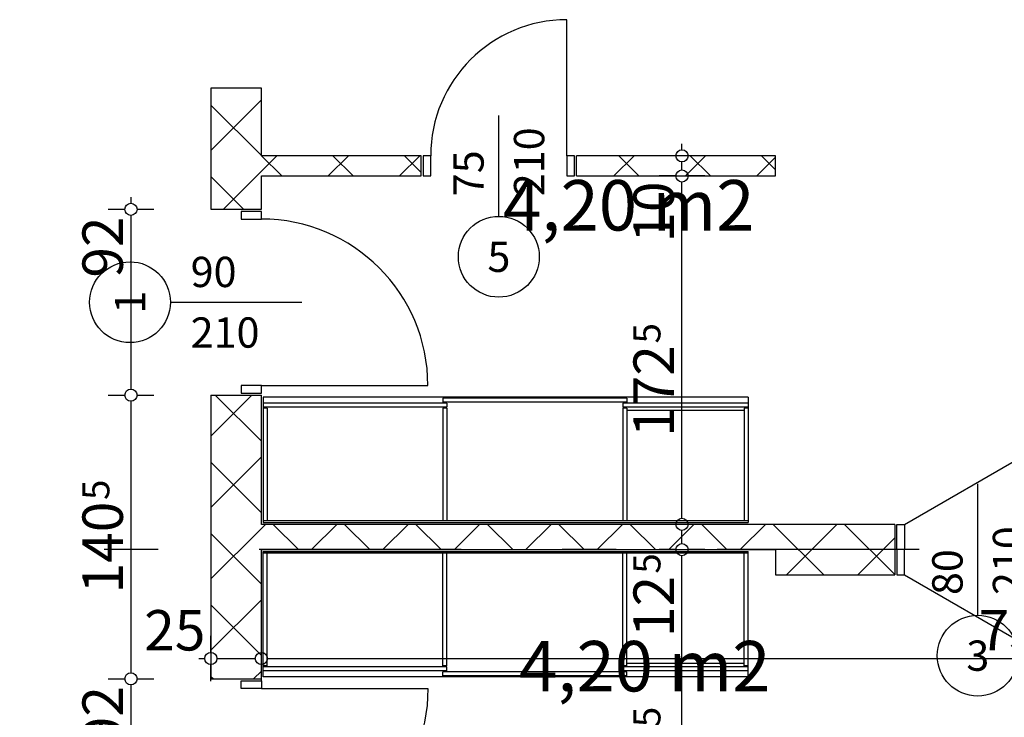
# Model space of a CAD drawing. Extents: x 89011 to 96230, y 86394 to 93549.
# Drawn here: x 90422 to 90909, y 91968 to 92313 of the extents above; entities that cross this region are included whole.
import ezdxf
from ezdxf.enums import TextEntityAlignment as Align

# ---------------------------------------------------------------- set-up
doc = ezdxf.new("R2010")
doc.units = 0
doc.header["$MEASUREMENT"] = 0
doc.linetypes.add('Double Dashed copy', pattern=[226.666667, 100, -50, 26.666667, -50])
for name, color, linetype in [('0help', 7, 'Continuous'), ('ArchiCAD', 7, 'Continuous'), ('KOTI-ext', 7, 'Continuous'), ('wall-ext', 7, 'Continuous'), ('Zones', 7, 'Continuous')]:
    doc.layers.add(name, color=color, linetype=linetype)
doc.styles.add('GENERATED_STYLE_1', font='TIMES.TTF')
doc.styles.get("Standard").update_dxf_attribs({"font": 'txt', "bigfont": 'BIGFONT.SHX'})
doc.dimstyles.new('Dimstyle_217AB', dxfattribs={"dimtxt": 20, "dimasz": 7.5, "dimexe": 0.18, "dimexo": 0, "dimgap": 0.09, "dimtad": 1, "dimdec": 0, "dimzin": 0, "dimdsep": 46, "dimtxsty": 'GENERATED_STYLE_1', "dimblk": 'ARROWHEAD_1', "dimblk1": 'ARROWHEAD_1', "dimblk2": 'ARROWHEAD_1', "dimcen": 0.09, "dimclrd": 11, "dimclre": 11, "dimclrt": 11, "dimazin": 0, "dimtfac": 1, "dimtdec": 4, "dimtmove": 0, "dimatfit": 0, "dimfxl": 0, "dimtolj": 1, "dimtzin": 0, "dimarcsym": 0})
pattern_1 = [(45, (0, 0), (-17.6776695, 17.6776695), []), (135, (0, 0), (17.6776695, 17.6776695), [])]

# ---------------------------------------------------------------- blocks, each defined once
blk = doc.blocks.new('Office_025_74', base_point=(90730.91, 91993.91))
at = {"flags": 1}
for tag in ['ROOM_NAME', 'ROOM_NUMBER', 'ROOM_AREA', 'ROOM_PERIM', 'ROOM_WALLS_SURF', 'ROOM_DOORS_SURF', 'ROOM_WINDS_SURF', 'ROOM_BASELEV', 'ROOM_HEIGHT', 'ROOM_NET_AREA', 'ROOM_REDUCED_AREA', 'ROOM_VOLUME']:
    blk.add_attdef(tag, text='', height=500, dxfattribs=at).set_placement((0, 0), align=Align.TOP_LEFT)
at = {"layer": 'Zones', "color": 133, "style": 'GENERATED_STYLE_1'}
blk.add_attdef('ROOM_CALC_AREA', text='', height=25, dxfattribs=at).set_placement((90730.91, 92005.67), align=Align.TOP_CENTER)
blk = doc.blocks.new('Office_015_75', base_point=(90723, 92222.12))
at = {"flags": 1}
for tag in ['ROOM_NAME', 'ROOM_NUMBER', 'ROOM_AREA', 'ROOM_PERIM', 'ROOM_WALLS_SURF', 'ROOM_DOORS_SURF', 'ROOM_WINDS_SURF', 'ROOM_BASELEV', 'ROOM_HEIGHT', 'ROOM_NET_AREA', 'ROOM_REDUCED_AREA', 'ROOM_VOLUME']:
    blk.add_attdef(tag, text='', height=500, dxfattribs=at).set_placement((0, 0), align=Align.TOP_LEFT)
at = {"layer": 'Zones', "color": 133, "style": 'GENERATED_STYLE_1'}
blk.add_attdef('ROOM_CALC_AREA', text='', height=25, dxfattribs=at).set_placement((90723, 92233.89), align=Align.TOP_CENTER)
blk = doc.blocks.new('D1_Metal_868')
at = {"color": 0, "linetype": 'Continuous'}
for p, q in [((41.2, 0), (41.2, 82.4)), ((-41.2, 0), (-45, 0)), ((-45, 0), (-45, -10)), ((-41.2, -10), (-41.2, 0)), ((45, 0), (41.2, 0)), ((41.2, 0), (41.2, -10)), ((45, -10), (45, 0)), ((-45, -10), (-41.2, -10)), ((41.2, -10), (45, -10))]:
    blk.add_line(p, q, dxfattribs=at)
blk.add_arc((41.2, 0), 82.4, 90, 180, dxfattribs=at)
blk = doc.blocks.new('Window-Door_Marker_-_70_4723')
at = {"layer": 'ArchiCAD', "color": 11, "linetype": 'Continuous'}
blk.add_line((0, -45), (0, 20), dxfattribs=at)
blk.add_circle((0, -65), 20, dxfattribs=at)
at = {"layer": 'ArchiCAD', "color": 11, "style": 'GENERATED_STYLE_1'}
for tag, p, rotation in [('AC_WIDO_A_SIZE', (-7.5, -35), 90), ('AC_WIDO_B_SIZE', (22.5, -35), 90), ('AC_MarkerText_1', (5.625, -57.5), 180)]:
    blk.add_attdef(tag, p, '', height=15, rotation=rotation, dxfattribs=at)
blk = doc.blocks.new('D1_Metal_869')
at = {"color": 0, "linetype": 'Continuous'}
for p, q in [((41.2, 0), (41.2, 82.4)), ((-41.2, 0), (-45, 0)), ((-45, 0), (-45, -10)), ((-41.2, -10), (-41.2, 0)), ((45, 0), (41.2, 0)), ((41.2, 0), (41.2, -10)), ((45, -10), (45, 0)), ((-45, -10), (-41.2, -10)), ((41.2, -10), (45, -10))]:
    blk.add_line(p, q, dxfattribs=at)
blk.add_arc((41.2, 0), 82.4, 90, 180, dxfattribs=at)
blk = doc.blocks.new('Window-Door_Marker_-_70_4724')
at = {"layer": 'ArchiCAD', "color": 11, "linetype": 'Continuous'}
blk.add_line((0, -45), (0, 20), dxfattribs=at)
blk.add_circle((0, -65), 20, dxfattribs=at)
at = {"layer": 'ArchiCAD', "color": 11, "style": 'GENERATED_STYLE_1'}
for tag, p, rotation in [('AC_WIDO_A_SIZE', (-7.5, -35), 90), ('AC_WIDO_B_SIZE', (22.5, -35), 90), ('AC_MarkerText_1', (5.625, -57.5), 180)]:
    blk.add_attdef(tag, p, '', height=15, rotation=rotation, dxfattribs=at)
blk = doc.blocks.new('WALL_2575', base_point=(90528.66, 92279.38))
at = {"layer": 'wall-ext'}
h = blk.add_hatch(dxfattribs=at)
h.set_pattern_fill('CONCRETE BLOCK', scale=25, angle=45, style=0, pattern_type=0)
h.set_pattern_definition(pattern_1)
h.paths.add_polyline_path([(90541.16, 92279.38), (90516.16, 92279.38), (90516.16, 92219.4), (90541.16, 92219.4)], flags=0)
h = blk.add_hatch(dxfattribs=at)
h.set_pattern_fill('CONCRETE BLOCK', scale=25, angle=45, style=0, pattern_type=0)
h.set_pattern_definition(pattern_1)
h.paths.add_polyline_path([(90541.16, 92127.4), (90516.16, 92127.4), (90516.16, 91986.9), (90541.16, 91986.9)], flags=0)
h = blk.add_hatch(dxfattribs=at)
h.set_pattern_fill('CONCRETE BLOCK', scale=25, angle=45, style=0, pattern_type=0)
h.set_pattern_definition(pattern_1)
h.paths.add_polyline_path([(90541.16, 91894.9), (90516.16, 91894.9), (90516.16, 91773.4), (90541.16, 91773.4)], flags=0)
at = {"layer": 'wall-ext', "color": 7, "linetype": 'Continuous'}
for p, q in [((90516.16, 92279.38), (90516.16, 92219.4)), ((90541.16, 92279.38), (90516.16, 92279.38)), ((90541.16, 92245.9), (90541.16, 92279.38)), ((90541.16, 92219.4), (90541.16, 92235.9)), ((90516.16, 92219.4), (90541.16, 92219.4)), ((90516.16, 92127.4), (90541.16, 92127.4)), ((90516.16, 92127.4), (90516.16, 91986.9)), ((90541.16, 92063.4), (90541.16, 92127.4)), ((90541.16, 91986.9), (90541.16, 92050.9)), ((90516.16, 91986.9), (90541.16, 91986.9)), ((90516.16, 91894.9), (90541.16, 91894.9)), ((90516.16, 91894.9), (90516.16, 91773.4)), ((90541.16, 91878.4), (90541.16, 91894.9)), ((90541.16, 91773.4), (90541.16, 91868.4))]:
    blk.add_line(p, q, dxfattribs=at)
at = {"layer": 'wall-ext', "color": 133, "rotation": 270}
blk.add_blockref('D1_Metal_868', (90541.16, 92173.4), dxfattribs=at)
for name, p in [('Window-Door_Marker_-_70_4723', (90541.16, 92173.4)), ('Window-Door_Marker_-_70_4724', (90541.16, 91940.9))]:
    blk.add_blockref(name, p, dxfattribs=at).add_auto_attribs({'AC_MarkerText_1': '1', 'AC_WIDO_A_SIZE': '90', 'AC_WIDO_B_SIZE': '210'})
at = {"layer": 'wall-ext', "color": 133, "xscale": -1, "rotation": 270}
blk.add_blockref('D1_Metal_869', (90541.16, 91940.9), dxfattribs=at)
blk = doc.blocks.new('WALL_2576', base_point=(90795.66, 92050.9))
at = {"layer": 'wall-ext'}
h = blk.add_hatch(dxfattribs=at)
h.set_pattern_fill('CONCRETE BLOCK', scale=25, angle=45, style=0, pattern_type=0)
h.set_pattern_definition(pattern_1)
h.paths.add_polyline_path([(90795.66, 92063.4), (90541.16, 92063.4), (90541.16, 92050.9), (90795.66, 92050.9)], flags=0)
at = {"layer": 'wall-ext', "color": 7, "linetype": 'Continuous'}
for p, q in [((90795.66, 92063.4), (90541.16, 92063.4)), ((90541.16, 92050.9), (90795.66, 92050.9))]:
    blk.add_line(p, q, dxfattribs=at)
blk = doc.blocks.new('D1_Metal_871')
at = {"color": 0, "linetype": 'Continuous'}
for p, q in [((33.7, 0), (33.7, 67.4)), ((-33.7, 0), (-37.5, 0)), ((-37.5, 0), (-37.5, -10)), ((-33.7, -10), (-33.7, 0)), ((37.5, 0), (33.7, 0)), ((33.7, 0), (33.7, -10)), ((37.5, -10), (37.5, 0)), ((-37.5, -10), (-33.7, -10)), ((33.7, -10), (37.5, -10))]:
    blk.add_line(p, q, dxfattribs=at)
blk.add_arc((33.7, 0), 67.4, 90, 180, dxfattribs=at)
blk = doc.blocks.new('Window-Door_Marker_-_70_4726')
at = {"layer": 'ArchiCAD', "color": 11, "linetype": 'Continuous'}
blk.add_line((0, -30), (0, 20), dxfattribs=at)
blk.add_circle((0, -50), 20, dxfattribs=at)
at = {"layer": 'ArchiCAD', "color": 11, "style": 'GENERATED_STYLE_1'}
for tag, p in [('AC_WIDO_A_SIZE', (-7.5, -20)), ('AC_WIDO_B_SIZE', (22.5, -20))]:
    blk.add_attdef(tag, p, '', height=15, rotation=90, dxfattribs=at)
blk.add_attdef('AC_MarkerText_1', (-5.625, -57.5), '', height=15, dxfattribs=at)
blk = doc.blocks.new('WALL_2578', base_point=(90528.66, 92235.9))
at = {"layer": 'wall-ext'}
h = blk.add_hatch(dxfattribs=at)
h.set_pattern_fill('CONCRETE BLOCK', scale=25, angle=45, style=0, pattern_type=0)
h.set_pattern_definition(pattern_1)
h.paths.add_polyline_path([(90541.16, 92245.9), (90541.16, 92235.9), (90620.16, 92235.9), (90620.16, 92245.9)], flags=0)
h = blk.add_hatch(dxfattribs=at)
h.set_pattern_fill('CONCRETE BLOCK', scale=25, angle=45, style=0, pattern_type=0)
h.set_pattern_definition(pattern_1)
h.paths.add_polyline_path([(90697.16, 92245.9), (90697.16, 92235.9), (90795.66, 92235.9), (90795.66, 92245.9)], flags=0)
at = {"layer": 'wall-ext', "color": 7, "linetype": 'Continuous'}
for p, q in [((90620.16, 92245.9), (90541.16, 92245.9)), ((90620.16, 92235.9), (90620.16, 92245.9)), ((90697.16, 92235.9), (90697.16, 92245.9)), ((90795.66, 92245.9), (90697.16, 92245.9)), ((90795.66, 92235.9), (90795.66, 92245.9)), ((90541.16, 92235.9), (90620.16, 92235.9)), ((90697.16, 92235.9), (90795.66, 92235.9))]:
    blk.add_line(p, q, dxfattribs=at)
at = {"layer": 'wall-ext', "color": 133}
blk.add_blockref('D1_Metal_871', (90658.66, 92245.9), dxfattribs=at)
blk.add_blockref('Window-Door_Marker_-_70_4726', (90658.66, 92245.9), dxfattribs=at).add_auto_attribs({'AC_MarkerText_1': '5', 'AC_WIDO_A_SIZE': '75', 'AC_WIDO_B_SIZE': '210'})
blk = doc.blocks.new('D1_Metal_872')
at = {"color": 0, "linetype": 'Continuous'}
for p, q in [((36.2, 0), (-26.5, 36.2)), ((-36.2, 0), (-40, 0)), ((-40, 0), (-40, -12.5)), ((-36.2, -12.5), (-36.2, 0)), ((40, 0), (36.2, 0)), ((36.2, 0), (36.2, -12.5)), ((40, -12.5), (40, 0)), ((-40, -12.5), (-36.2, -12.5)), ((36.2, -12.5), (40, -12.5))]:
    blk.add_line(p, q, dxfattribs=at)
blk.add_arc((36.2, 0), 72.4, 150, 180, dxfattribs=at)
blk = doc.blocks.new('D1_Metal_873')
at = {"color": 0, "linetype": 'Continuous'}
for p, q in [((36.2, 0), (-26.5, 36.2)), ((-36.2, 0), (-40, 0)), ((-40, 0), (-40, -12.5)), ((-36.2, -12.5), (-36.2, 0)), ((40, 0), (36.2, 0)), ((36.2, 0), (36.2, -12.5)), ((40, -12.5), (40, 0)), ((-40, -12.5), (-36.2, -12.5)), ((36.2, -12.5), (40, -12.5))]:
    blk.add_line(p, q, dxfattribs=at)
blk.add_arc((36.2, 0), 72.4, 150, 180, dxfattribs=at)
blk = doc.blocks.new('Window-Door_Marker_-_70_4727')
at = {"layer": 'ArchiCAD', "color": 11, "linetype": 'Continuous'}
blk.add_line((0, 20), (0, -45), dxfattribs=at)
blk.add_circle((0, 40), 20, dxfattribs=at)
at = {"layer": 'ArchiCAD', "color": 11, "style": 'GENERATED_STYLE_1'}
for tag, p, rotation in [('AC_MarkerText_1', (5.625, 47.5), 180), ('AC_WIDO_B_SIZE', (-22.5, 10), -90), ('AC_WIDO_A_SIZE', (7.5, 10), -90)]:
    blk.add_attdef(tag, p, '', height=15, rotation=rotation, dxfattribs=at)
blk = doc.blocks.new('WALL_2579', base_point=(91266.16, 92050.9))
at = {"layer": 'wall-ext'}
h = blk.add_hatch(dxfattribs=at)
h.set_pattern_fill('CONCRETE BLOCK', scale=25, angle=45, style=0, pattern_type=0)
h.set_pattern_definition(pattern_1)
h.paths.add_polyline_path([(90854.66, 92038.4), (90854.66, 92063.4), (90795.66, 92063.4), (90795.66, 92038.4)], flags=0)
h = blk.add_hatch(dxfattribs=at)
h.set_pattern_fill('CONCRETE BLOCK', scale=25, angle=45, style=0, pattern_type=0)
h.set_pattern_definition(pattern_1)
h.paths.add_polyline_path([(91266.16, 92038.4), (91266.16, 92063.4), (90936.66, 92063.4), (90936.66, 92038.4)], flags=0)
at = {"layer": 'wall-ext', "color": 7, "linetype": 'Continuous'}
for p, q in [((90854.66, 92063.4), (90795.66, 92063.4)), ((90854.66, 92063.4), (90854.66, 92038.4)), ((90936.66, 92063.4), (90936.66, 92038.4)), ((91266.16, 92063.4), (90936.66, 92063.4)), ((90795.66, 92050.9), (90795.66, 92038.4)), ((90795.66, 92038.4), (90854.66, 92038.4)), ((90936.66, 92038.4), (91266.16, 92038.4))]:
    blk.add_line(p, q, dxfattribs=at)
at = {"layer": 'wall-ext', "color": 133, "xscale": -1}
blk.add_blockref('D1_Metal_873', (90895.66, 92063.4), dxfattribs=at)
at = {"layer": 'wall-ext', "color": 133, "rotation": 180}
blk.add_blockref('Window-Door_Marker_-_70_4727', (90895.66, 92038.4), dxfattribs=at).add_auto_attribs({'AC_MarkerText_1': '3', 'AC_WIDO_A_SIZE': '80', 'AC_WIDO_B_SIZE': '210'})
blk.add_blockref('D1_Metal_872', (90895.66, 92038.4), dxfattribs=at)
blk = doc.blocks.new('*D2338')
at = {"layer": 'KOTI-ext', "color": 11, "linetype": 'Continuous'}
for p, q in [((90476.61, 92225.4), (90476.61, 92222.4)), ((90465.36, 92219.4), (90473.61, 92219.4)), ((90476.61, 92216.4), (90476.61, 92130.4)), ((90479.61, 92219.4), (90487.86, 92219.4)), ((90465.36, 92127.4), (90473.61, 92127.4)), ((90479.61, 92127.4), (90487.86, 92127.4))]:
    blk.add_line(p, q, dxfattribs=at)
for centre in [(90476.61, 92219.4), (90476.61, 92127.4)]:
    blk.add_circle(centre, 3, dxfattribs=at)
at = {"layer": 'KOTI-ext', "color": 11, "style": 'GENERATED_STYLE_1', "oblique": 0}
blk.add_text('92', height=20, rotation=90, dxfattribs=at).set_placement((90472.61, 92185.57))
blk = doc.blocks.new('ARROWHEAD_1')
at = {"color": 0, "linetype": 'Continuous'}
blk.add_line((0, 0), (-1, 0), dxfattribs=at)
blk.add_circle((0, 0), 0.25, dxfattribs=at)
blk = doc.blocks.new('*D2339')
at = {"layer": 'KOTI-ext', "color": 11, "linetype": 'Continuous'}
for p, q in [((90465.36, 92127.4), (90473.61, 92127.4)), ((90476.61, 92124.4), (90476.61, 91989.9)), ((90479.61, 92127.4), (90487.86, 92127.4)), ((90465.36, 91986.9), (90473.61, 91986.9)), ((90479.61, 91986.9), (90487.86, 91986.9))]:
    blk.add_line(p, q, dxfattribs=at)
for centre in [(90476.61, 92127.4), (90476.61, 91986.9)]:
    blk.add_circle(centre, 3, dxfattribs=at)
at = {"layer": 'KOTI-ext', "color": 11, "style": 'GENERATED_STYLE_1', "oblique": 0}
blk.add_text('5', height=13.33, rotation=90, dxfattribs=at).set_placement((90465.95, 92075.48))
blk.add_text('140', height=20, rotation=90, dxfattribs=at).set_placement((90472.61, 92074.65), align=Align.RIGHT)
blk = doc.blocks.new('*D2340')
at = {"layer": 'KOTI-ext', "color": 11, "linetype": 'Continuous'}
for p, q in [((90465.36, 91986.9), (90473.61, 91986.9)), ((90476.61, 91983.9), (90476.61, 91897.9)), ((90479.61, 91986.9), (90487.86, 91986.9)), ((90465.36, 91894.9), (90473.61, 91894.9)), ((90479.61, 91894.9), (90487.86, 91894.9))]:
    blk.add_line(p, q, dxfattribs=at)
for centre in [(90476.61, 91986.9), (90476.61, 91894.9)]:
    blk.add_circle(centre, 3, dxfattribs=at)
at = {"layer": 'KOTI-ext', "color": 11, "style": 'GENERATED_STYLE_1', "oblique": 0}
blk.add_text('92', height=20, rotation=90, dxfattribs=at).set_placement((90472.61, 91953.07))
blk = doc.blocks.new('*D2341')
at = {"layer": 'KOTI-ext', "color": 11, "linetype": 'Continuous'}
for p, q in [((90465.36, 91894.9), (90473.61, 91894.9)), ((90479.61, 91894.9), (90487.86, 91894.9)), ((90476.61, 91891.9), (90476.61, 91758.4)), ((90465.36, 91755.4), (90473.61, 91755.4)), ((90479.61, 91755.4), (90487.86, 91755.4))]:
    blk.add_line(p, q, dxfattribs=at)
for centre in [(90476.61, 91894.9), (90476.61, 91755.4)]:
    blk.add_circle(centre, 3, dxfattribs=at)
at = {"layer": 'KOTI-ext', "color": 11, "style": 'GENERATED_STYLE_1', "oblique": 0}
blk.add_text('5', height=13.33, rotation=90, dxfattribs=at).set_placement((90465.95, 91843.49))
blk.add_text('139', height=20, rotation=90, dxfattribs=at).set_placement((90472.61, 91842.65), align=Align.RIGHT)
blk = doc.blocks.new('*D2342')
at = {"layer": 'KOTI-ext', "color": 11, "linetype": 'Continuous'}
for p, q in [((90465.36, 91755.4), (90473.61, 91755.4)), ((90479.61, 91755.4), (90487.86, 91755.4)), ((90476.61, 91752.4), (90476.61, 91711.4)), ((90465.36, 91708.4), (90473.61, 91708.4)), ((90479.61, 91708.4), (90487.86, 91708.4))]:
    blk.add_line(p, q, dxfattribs=at)
for centre in [(90476.61, 91755.4), (90476.61, 91708.4)]:
    blk.add_circle(centre, 3, dxfattribs=at)
at = {"layer": 'KOTI-ext', "color": 11, "style": 'GENERATED_STYLE_1', "oblique": 0}
blk.add_text('47', height=20, rotation=90, dxfattribs=at).set_placement((90472.61, 91716.9))
blk = doc.blocks.new('*D2343')
at = {"layer": 'KOTI-ext', "color": 11, "linetype": 'Continuous'}
for p, q in [((90465.36, 91708.4), (90473.61, 91708.4)), ((90476.61, 91705.4), (90476.61, 91676.4)), ((90479.61, 91708.4), (90487.86, 91708.4)), ((90465.36, 91673.4), (90473.61, 91673.4)), ((90479.61, 91673.4), (90487.86, 91673.4)), ((90476.61, 91670.4), (90476.61, 91667.4))]:
    blk.add_line(p, q, dxfattribs=at)
for centre in [(90476.61, 91708.4), (90476.61, 91673.4)]:
    blk.add_circle(centre, 3, dxfattribs=at)
at = {"layer": 'KOTI-ext', "color": 11, "style": 'GENERATED_STYLE_1', "oblique": 0}
blk.add_text('35', height=20, rotation=90, dxfattribs=at).set_placement((90472.61, 91640.4))
blk = doc.blocks.new('*D2616')
at = {"layer": 'KOTI-ext', "color": 11, "linetype": 'Continuous'}
for p, q in [((90516.16, 91999.96), (90516.16, 92008.21)), ((90541.16, 91999.96), (90541.16, 92008.21)), ((90510.16, 91996.96), (90513.16, 91996.96)), ((90519.16, 91996.96), (90538.16, 91996.96)), ((90516.16, 91985.71), (90516.16, 91993.96)), ((90541.16, 91985.71), (90541.16, 91993.96))]:
    blk.add_line(p, q, dxfattribs=at)
for centre in [(90516.16, 91996.96), (90541.16, 91996.96)]:
    blk.add_circle(centre, 3, dxfattribs=at)
at = {"layer": 'KOTI-ext', "color": 11, "style": 'GENERATED_STYLE_1', "oblique": 0}
blk.add_text('25', height=20, dxfattribs=at).set_placement((90483.16, 92000.96))
blk = doc.blocks.new('*D2617')
at = {"layer": 'KOTI-ext', "color": 11, "linetype": 'Continuous'}
for p, q in [((90541.16, 91999.96), (90541.16, 92008.21)), ((91296.16, 91999.96), (91296.16, 92008.21)), ((90544.16, 91996.96), (91293.16, 91996.96)), ((90541.16, 91985.71), (90541.16, 91993.96)), ((91296.16, 91985.71), (91296.16, 91993.96))]:
    blk.add_line(p, q, dxfattribs=at)
for centre in [(90541.16, 91996.96), (91296.16, 91996.96)]:
    blk.add_circle(centre, 3, dxfattribs=at)
at = {"layer": 'KOTI-ext', "color": 11, "style": 'GENERATED_STYLE_1', "oblique": 0}
blk.add_text('755', height=20, dxfattribs=at).set_placement((90896.16, 92000.96))
blk = doc.blocks.new('*D2625')
at = {"layer": 'KOTI-ext', "color": 11, "linetype": 'Continuous'}
for p, q in [((90746.31, 92050.9), (90738.06, 92050.9)), ((90760.56, 92050.9), (90752.31, 92050.9)), ((90749.31, 91881.4), (90749.31, 92047.9)), ((90746.31, 91878.4), (90738.06, 91878.4)), ((90760.56, 91878.4), (90752.31, 91878.4))]:
    blk.add_line(p, q, dxfattribs=at)
for centre in [(90749.31, 92050.9), (90749.31, 91878.4)]:
    blk.add_circle(centre, 3, dxfattribs=at)
at = {"layer": 'KOTI-ext', "color": 11, "style": 'GENERATED_STYLE_1', "oblique": 0}
for p in [(90738.65, 92039.01), (90738.65, 91962.98)]:
    blk.add_text('5', height=13.33, rotation=90, dxfattribs=at).set_placement(p)
for s, p in [('12', (90745.31, 92037.9)), ('172', (90745.31, 91962.15))]:
    blk.add_text(s, height=20, rotation=90, dxfattribs=at).set_placement(p, align=Align.RIGHT)
blk = doc.blocks.new('*D2626')
at = {"layer": 'KOTI-ext', "color": 11, "linetype": 'Continuous'}
for p, q in [((90746.31, 92063.4), (90738.06, 92063.4)), ((90749.31, 92053.9), (90749.31, 92060.4)), ((90760.56, 92063.4), (90752.31, 92063.4)), ((90746.31, 92050.9), (90738.06, 92050.9)), ((90760.56, 92050.9), (90752.31, 92050.9))]:
    blk.add_line(p, q, dxfattribs=at)
for centre in [(90749.31, 92063.4), (90749.31, 92050.9)]:
    blk.add_circle(centre, 3, dxfattribs=at)
blk = doc.blocks.new('*D2627')
at = {"layer": 'KOTI-ext', "color": 11, "linetype": 'Continuous'}
for p, q in [((90746.31, 92235.9), (90738.06, 92235.9)), ((90760.56, 92235.9), (90752.31, 92235.9)), ((90749.31, 92066.4), (90749.31, 92232.9)), ((90746.31, 92063.4), (90738.06, 92063.4)), ((90760.56, 92063.4), (90752.31, 92063.4))]:
    blk.add_line(p, q, dxfattribs=at)
for centre in [(90749.31, 92235.9), (90749.31, 92063.4)]:
    blk.add_circle(centre, 3, dxfattribs=at)
at = {"layer": 'KOTI-ext', "color": 11, "style": 'GENERATED_STYLE_1', "oblique": 0}
for s, height, p in [('10', 20, (90745.31, 92202.9)), ('5', 13.33, (90738.65, 92152.98))]:
    blk.add_text(s, height=height, rotation=90, dxfattribs=at).set_placement(p)
blk.add_text('172', height=20, rotation=90, dxfattribs=at).set_placement((90745.31, 92152.15), align=Align.RIGHT)
blk = doc.blocks.new('*D2628')
at = {"layer": 'KOTI-ext', "color": 11, "linetype": 'Continuous'}
for p, q in [((90749.31, 92248.9), (90749.31, 92251.9)), ((90746.31, 92245.9), (90738.06, 92245.9)), ((90760.56, 92245.9), (90752.31, 92245.9)), ((90749.31, 92238.9), (90749.31, 92242.9)), ((90746.31, 92235.9), (90738.06, 92235.9)), ((90760.56, 92235.9), (90752.31, 92235.9))]:
    blk.add_line(p, q, dxfattribs=at)
for centre in [(90749.31, 92245.9), (90749.31, 92235.9)]:
    blk.add_circle(centre, 3, dxfattribs=at)
blk = doc.blocks.new('DIM_1348', base_point=(90476.61, 92127.4))
at = {"layer": 'KOTI-ext', "color": 11, "linetype": 'Continuous'}
for p1, p2, distance, picture, middle in [((90516.16, 92219.4), (90516.16, 92127.4), -39.55, '*D2338', (90462.61, 92193.07)), ((90516.1602, 92127.4006), (90516.1602, 91986.9027), -39.546, '*D2339', (90462.6141, 92044.6516)), ((90516.16, 91986.9), (90516.16, 91894.9), -39.55, '*D2340', (90462.61, 91960.57)), ((90516.16016771, 91894.90271329), (90516.16016771, 91755.40271329), -39.54604356, '*D2341', (90462.61412396, 91812.65271199)), ((90516.16, 91755.4), (90516.16, 91708.4), -39.55, '*D2342', (90462.61, 91731.9))]:
    dim = blk.add_aligned_dim(p1=p1, p2=p2, distance=distance, dimstyle='Dimstyle_217AB', dxfattribs=at)
    dim.commit()
    dim.dimension.update_dxf_attribs({"geometry": picture, "text_midpoint": middle, "text_rotation": 270})
dim = blk.add_linear_dim(base=(90476.61, 92127.4), p1=(90516.16, 91708.4), p2=(90783.91, 91673.4), angle=270, dimstyle='Dimstyle_217AB', dxfattribs=at)
dim.commit()
dim.dimension.update_dxf_attribs({"geometry": '*D2343', "text_midpoint": (90462.61, 91655.4), "text_rotation": 270})
blk = doc.blocks.new('DIM_1594', base_point=(90541.16, 91996.96))
at = {"layer": 'KOTI-ext', "color": 11, "linetype": 'Continuous'}
dim = blk.add_aligned_dim(p1=(90516.16, 92023.89), p2=(90541.16, 92023.89), distance=-26.93, dimstyle='Dimstyle_217AB', dxfattribs=at)
dim.commit()
dim.dimension.update_dxf_attribs({"geometry": '*D2616', "text_midpoint": (90498.16, 92010.96)})
dim = blk.add_linear_dim(base=(90541.16, 91996.96), p1=(90541.16, 92023.89), p2=(91296.16, 91855.89), dimstyle='Dimstyle_217AB', dxfattribs=at)
dim.commit()
dim.dimension.update_dxf_attribs({"geometry": '*D2617', "text_midpoint": (90903.66, 92010.96)})
blk = doc.blocks.new('DIM_1595', base_point=(90749.31, 91673.4))
at = {"layer": 'KOTI-ext', "color": 11, "linetype": 'Continuous'}
for p1, p2, distance, picture, middle in [((90662.16, 92235.9), (90662.16, 92245.9), -87.15, '*D2628', (90735.31, 92217.9)), ((90662.1602, 92063.4006), (90662.1602, 92235.8997), -87.1541, '*D2627', (90735.3143, 92114.6501)), ((90662.16016771, 92050.90058556), (90662.16016771, 92063.40058556), -87.15410316, '*D2626', (90735.31427069, 92022.90058461)), ((90662.1602, 91878.3997), (90662.1602, 92050.9006), -87.1541, '*D2625', (90735.3143, 91924.6501))]:
    dim = blk.add_aligned_dim(p1=p1, p2=p2, distance=distance, dimstyle='Dimstyle_217AB', dxfattribs=at)
    dim.commit()
    dim.dimension.update_dxf_attribs({"geometry": picture, "text_midpoint": middle, "text_rotation": 90})

msp = doc.modelspace()

# ---------------------------------------------------------------- linework, layer by layer
at = {"color": 45, "linetype": 'Double Dashed copy'}
msp.add_line((92226.75, 92050.9), (90323.66, 92050.9), dxfattribs=at)
at = {"layer": '0help', "color": 4, "linetype": 'Continuous'}
for p, q in [((90542.02, 92126.4), (90542.02, 92064.4)), ((90782.02, 92126.4), (90542.02, 92126.4)), ((90722.02, 92125.9), (90631.02, 92125.9)), ((90631.02, 92125.9), (90631.02, 92123.9)), ((90722.02, 92123.9), (90631.02, 92123.9)), ((90722.02, 92125.9), (90722.02, 92123.9)), ((90782.02, 92126.4), (90782.02, 92064.4)), ((90633.02, 92123.4), (90542.02, 92123.4)), ((90633.02, 92121.4), (90542.02, 92121.4)), ((90544.02, 92120.9), (90542.02, 92120.9)), ((90544.02, 92120.9), (90544.02, 92065.08)), ((90633.02, 92120.9), (90631.02, 92120.9)), ((90631.02, 92120.9), (90631.02, 92065.08)), ((90633.02, 92123.4), (90633.02, 92121.4)), ((90633.02, 92120.9), (90633.02, 92065.08)), ((90720.02, 92123.4), (90720.02, 92121.4)), ((90782.02, 92123.4), (90720.02, 92123.4)), ((90782.02, 92121.4), (90720.02, 92121.4)), ((90722.02, 92120.9), (90720.02, 92120.9)), ((90720.02, 92120.9), (90720.02, 92065.08)), ((90722.02, 92120.9), (90722.02, 92065.08)), ((90780.02, 92119.8), (90722.02, 92119.8)), ((90782.02, 92120.9), (90780.02, 92120.9)), ((90780.02, 92120.9), (90780.02, 92065.08)), ((90782.02, 92065.08), (90542.02, 92065.08)), ((90542.02, 92064.4), (90782.02, 92064.4)), ((90542.02, 92049.91), (90782.02, 92049.91)), ((90542.02, 91987.91), (90542.02, 92049.91)), ((90782.02, 92049.22), (90542.02, 92049.22)), ((90544.02, 91993.41), (90544.02, 92049.22)), ((90631.02, 91993.41), (90631.02, 92049.22)), ((90633.02, 91993.41), (90633.02, 92049.22)), ((90720.02, 91993.41), (90720.02, 92049.22)), ((90722.02, 91993.41), (90722.02, 92049.22)), ((90780.02, 91993.41), (90780.02, 92049.22)), ((90782.02, 91987.91), (90782.02, 92049.91)), ((90544.02, 91993.41), (90542.02, 91993.41)), ((90633.02, 91992.91), (90542.02, 91992.91)), ((90633.02, 91993.41), (90631.02, 91993.41)), ((90633.02, 91990.91), (90633.02, 91992.91)), ((90722.02, 91993.41), (90720.02, 91993.41)), ((90782.02, 91992.91), (90720.02, 91992.91)), ((90720.02, 91990.91), (90720.02, 91992.91)), ((90780.02, 91994.51), (90722.02, 91994.51)), ((90782.02, 91993.41), (90780.02, 91993.41)), ((90633.02, 91990.91), (90542.02, 91990.91)), ((90782.02, 91987.91), (90542.02, 91987.91)), ((90631.02, 91988.41), (90631.02, 91990.41)), ((90722.02, 91990.41), (90631.02, 91990.41)), ((90722.02, 91988.41), (90631.02, 91988.41)), ((90782.02, 91990.91), (90720.02, 91990.91)), ((90722.02, 91988.41), (90722.02, 91990.41))]:
    msp.add_line(p, q, dxfattribs=at)

# ---------------------------------------------------------------- block references
at = {"layer": 'KOTI-ext', "color": 11, "linetype": 'Continuous'}
for name, p in [('DIM_1595', (90749.31, 91673.4)), ('DIM_1348', (90476.61, 92127.4)), ('DIM_1594', (90541.16, 91996.96))]:
    msp.add_blockref(name, p, dxfattribs=at)
at = {"layer": 'wall-ext', "color": 7}
for name, p in [('WALL_2578', (90528.66, 92235.9)), ('WALL_2575', (90528.66, 92279.38)), ('WALL_2579', (91266.16, 92050.9)), ('WALL_2576', (90795.66, 92050.9))]:
    msp.add_blockref(name, p, dxfattribs=at)
at = {"layer": 'Zones', "color": 254, "linetype": 'Continuous'}
for name, p in [('Office_015_75', (90723, 92222.12)), ('Office_025_74', (90730.91, 91993.91))]:
    msp.add_blockref(name, p, dxfattribs=at).add_auto_attribs({'ROOM_CALC_AREA': '4,20 m2'})

doc.saveas('drawing.dxf')
